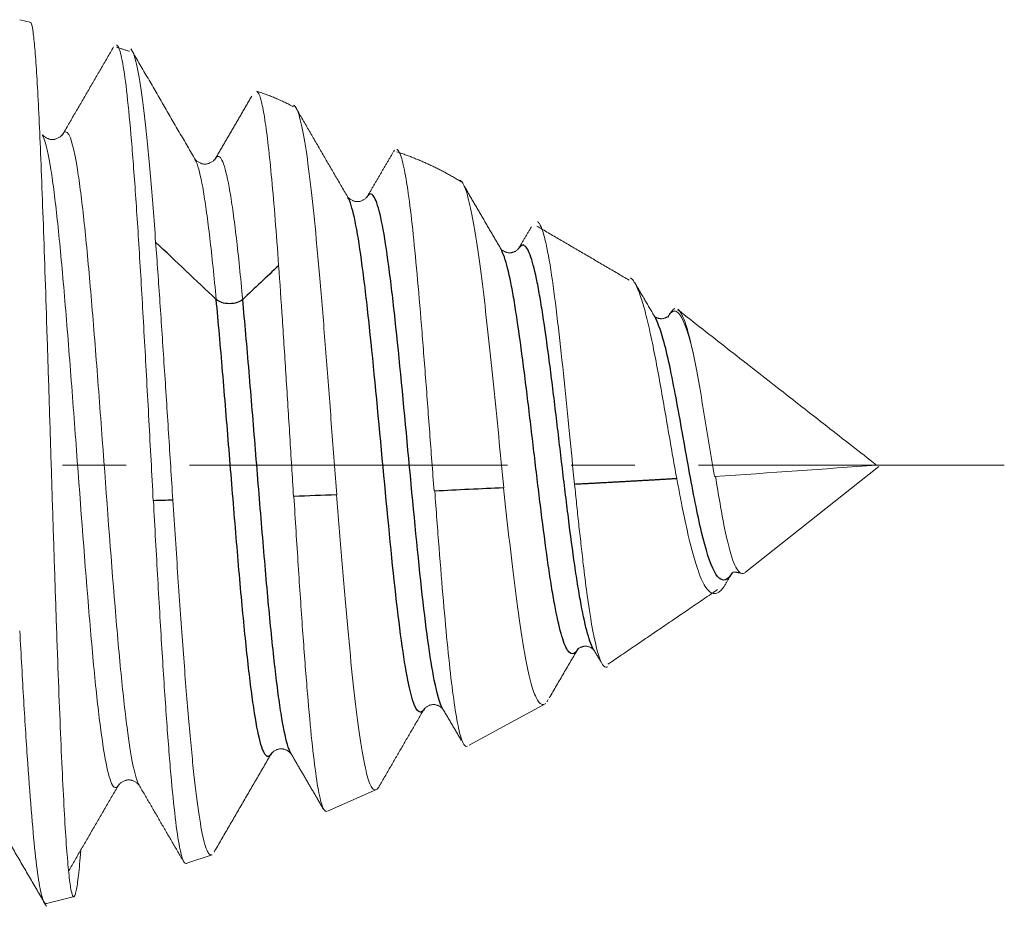
# Model space of a CAD drawing. Units: inches. Extents: x 11 to 1047, y 29 to 391.
# Drawn here: x 809 to 813, y 293 to 297 of the extents above; entities that cross this region are included whole.
import ezdxf

# ---------------------------------------------------------------- set-up
doc = ezdxf.new("R2010")
doc.units = ezdxf.units.IN
doc.header["$MEASUREMENT"] = 0
doc.linetypes.add('CENTER', pattern=[2, 1.25, -0.25, 0.25, -0.25])
doc.layers.add('1', color=7, linetype='Continuous')

msp = doc.modelspace()

# ---------------------------------------------------------------- linework, layer by layer
at = {"layer": '1', "color": 7, "linetype": 'Continuous', "lineweight": 18}
for p, q in [((809.2023, 296.8541), (809.1575, 296.8655)), ((810.6267, 296.3457), (810.6311, 296.3519)), ((811.715, 295.7113), (811.7061, 295.6959)), ((812.0111, 294.6928), (812.5348, 295.1083)), ((810.9241, 294.0123), (811.2257, 294.1773)), ((810.3673, 293.754), (810.5608, 293.8383)), ((809.8151, 293.5488), (809.9137, 293.5822)), ((809.2635, 293.3902), (809.3726, 293.4179))]:
    msp.add_line(p, q, dxfattribs=at)
at = {"layer": '1', "color": 1, "linetype": 'CENTER', "lineweight": 18}
msp.add_line((795.8255, 295.1144), (813.0282, 295.1144), dxfattribs=at)
at = {"layer": '1', "color": 7, "linetype": 'Continuous', "lineweight": 18}
for points, knots in [([(809.2, 296.8543), (809.2004, 296.8543), (809.2029, 296.8532), (809.2077, 296.8378), (809.2144, 296.7848), (809.2212, 296.7011), (809.2282, 296.5872), (809.2352, 296.4448), (809.2423, 296.2771), (809.2496, 296.0868), (809.2569, 295.8769), (809.2643, 295.6516), (809.2719, 295.4154), (809.2795, 295.1727), (809.2872, 294.9282), (809.295, 294.6871), (809.3029, 294.454), (809.311, 294.2342), (809.3191, 294.0325), (809.3273, 293.8528), (809.3356, 293.6992), (809.344, 293.5759), (809.3525, 293.4853), (809.3611, 293.4294), (809.3698, 293.4107), (809.3786, 293.4302), (809.3875, 293.4863), (809.3938, 293.5508), (809.3971, 293.5919), (809.3975, 293.596)], [0, 0, 0, 0, 0.00574, 0.043797, 0.082002, 0.120335, 0.158788, 0.197384, 0.236122, 0.274979, 0.313955, 0.353076, 0.392327, 0.43169, 0.471179, 0.510807, 0.550551, 0.590399, 0.630378, 0.670489, 0.71071, 0.751049, 0.791516, 0.832085, 0.872739, 0.913521, 0.954437, 0.995447, 1, 1, 1, 1]), ([(809.5378, 296.7659), (809.5403, 296.7652), (809.5428, 296.7624), (809.5511, 296.7464), (809.5569, 296.7248), (809.5683, 296.6614), (809.574, 296.6196), (809.5855, 296.5175), (809.5912, 296.4573), (809.6026, 296.3207), (809.6084, 296.2444), (809.6198, 296.0789), (809.6255, 295.9896), (809.6369, 295.8016), (809.6426, 295.7028), (809.654, 295.4997), (809.6597, 295.3953), (809.6712, 295.1849), (809.6769, 295.0789), (809.6825, 294.9742)], [0, 0, 0, 0, 0.052554, 0.052554, 0.170984, 0.170984, 0.289415, 0.289415, 0.407846, 0.407846, 0.526277, 0.526277, 0.644708, 0.644708, 0.763138, 0.763138, 0.881569, 0.881569, 1, 1, 1, 1]), ([(809.692, 295.9901), (809.6852, 296.0829), (809.6783, 296.1698), (809.6645, 296.3286), (809.6576, 296.4004), (809.6438, 296.5256), (809.6369, 296.579), (809.6231, 296.6651), (809.6162, 296.6979), (809.6064, 296.7284), (809.6035, 296.7354), (809.6007, 296.7406)], [0, 0, 0, 0, 0.226545, 0.226545, 0.453091, 0.453091, 0.679636, 0.679636, 0.906182, 0.906182, 1, 1, 1, 1]), ([(810.0886, 296.5849), (810.0905, 296.5842), (810.0923, 296.5825), (810.0987, 296.5732), (810.1032, 296.5608), (810.1123, 296.5246), (810.1168, 296.5008), (810.1259, 296.4426), (810.1304, 296.4082), (810.1394, 296.3295), (810.1439, 296.2853), (810.153, 296.1882), (810.1575, 296.1353), (810.1665, 296.0223), (810.171, 295.9621), (810.1755, 295.8989)], [0, 0, 0, 0, 0.064364, 0.064364, 0.220303, 0.220303, 0.376243, 0.376243, 0.532182, 0.532182, 0.688121, 0.688121, 0.844061, 0.844061, 1, 1, 1, 1]), ([(810.4038, 294.9971), (810.3972, 295.0846), (810.3905, 295.1734), (810.3771, 295.3502), (810.3705, 295.4382), (810.3571, 295.6099), (810.3504, 295.6936), (810.337, 295.8536), (810.3303, 295.9298), (810.3169, 296.0716), (810.3102, 296.1372), (810.2967, 296.255), (810.29, 296.3074), (810.2766, 296.3965), (810.2699, 296.4333), (810.2564, 296.4899), (810.2497, 296.5096), (810.2399, 296.5251), (810.237, 296.528), (810.234, 296.5292)], [0, 0, 0, 0, 0.118434, 0.118434, 0.236869, 0.236869, 0.355303, 0.355303, 0.473737, 0.473737, 0.592171, 0.592171, 0.710606, 0.710606, 0.82904, 0.82904, 0.947474, 0.947474, 1, 1, 1, 1]), ([(809.6259, 293.8573), (809.6114, 293.8833), (809.5886, 293.9942), (809.5658, 294.1946), (809.5491, 294.3623), (809.5407, 294.4567), (809.5156, 294.7601), (809.4989, 294.9893), (809.478, 295.2712), (809.4738, 295.3273), (809.4654, 295.4382), (809.4529, 295.6024), (809.432, 295.8591), (809.4152, 296.0321), (809.4027, 296.1443), (809.3985, 296.1787), (809.3901, 296.2411), (809.3692, 296.3812), (809.3483, 296.4379), (809.3299, 296.4197), (809.3281, 296.4173), (809.3264, 296.4142)], [0, 0, 0, 0, 0.144713, 0.228507, 0.228507, 0.312301, 0.312301, 0.479889, 0.479889, 0.521786, 0.521786, 0.563684, 0.647478, 0.731272, 0.731272, 0.773169, 0.773169, 0.815066, 0.982655, 0.982655, 1, 1, 1, 1]), ([(809.5468, 293.8575), (809.5407, 293.8464), (809.5178, 293.8345), (809.4865, 293.9742), (809.4614, 294.1945), (809.4446, 294.3622), (809.4363, 294.4566), (809.4112, 294.7601), (809.3944, 294.9893), (809.3735, 295.2711), (809.3693, 295.3273), (809.3609, 295.4382), (809.3484, 295.6024), (809.3274, 295.8591), (809.3107, 296.032), (809.2981, 296.1442), (809.294, 296.1787), (809.2856, 296.2411), (809.2711, 296.3378), (809.2567, 296.3948), (809.2464, 296.4133)], [0, 0, 0, 0, 0.061523, 0.228705, 0.312296, 0.312296, 0.395887, 0.395887, 0.563069, 0.563069, 0.604865, 0.604865, 0.646661, 0.730252, 0.813843, 0.813843, 0.855638, 0.855638, 0.897434, 1, 1, 1, 1]), ([(810.6407, 296.3549), (810.6408, 296.3548), (810.6417, 296.3543), (810.6432, 296.3532), (810.6451, 296.3513), (810.6468, 296.349), (810.6536, 296.3384), (810.6656, 296.3018), (810.6829, 296.2043), (810.7002, 296.0663), (810.7175, 295.8937), (810.7348, 295.6936), (810.752, 295.4742), (810.7692, 295.2436), (810.7807, 295.0893), (810.7865, 295.0123)], [0, 0, 0, 0, 0.003618, 0.018754, 0.032198, 0.043955, 0.054028, 0.175073, 0.295326, 0.414784, 0.533443, 0.651298, 0.768345, 0.88458, 1, 1, 1, 1]), ([(809.9302, 295.7653), (809.9218, 295.8539), (809.9134, 295.9354), (809.9009, 296.0427), (809.8967, 296.0759), (809.8883, 296.1367), (809.8758, 296.2194), (809.8606, 296.2862), (809.8496, 296.3114), (809.847, 296.3161)], [0, 0, 0, 0, 0.302024, 0.302024, 0.453035, 0.453035, 0.604047, 0.906071, 1, 1, 1, 1]), ([(810.0343, 295.7653), (810.0259, 295.8539), (810.0176, 295.9354), (810.005, 296.0427), (810.0008, 296.0759), (809.9925, 296.1367), (809.9799, 296.2194), (809.9632, 296.2932), (809.9506, 296.3182), (809.9423, 296.3277), (809.9351, 296.3298), (809.9279, 296.3215), (809.9249, 296.3163)], [0, 0, 0, 0, 0.229358, 0.229358, 0.344037, 0.344037, 0.458716, 0.688073, 0.802752, 0.802752, 0.917431, 1, 1, 1, 1]), ([(811.0609, 295.0248), (811.0541, 295.0916), (811.0473, 295.1597), (811.0337, 295.296), (811.0269, 295.364), (811.0132, 295.4975), (811.0064, 295.5629), (810.9927, 295.6883), (810.9859, 295.7483), (810.9722, 295.8606), (810.9653, 295.9128), (810.9516, 296.0072), (810.9448, 296.0493), (810.931, 296.1218), (810.9242, 296.1521), (810.9104, 296.1993), (810.9035, 296.2163), (810.8936, 296.2305), (810.8906, 296.2334), (810.8876, 296.235)], [0, 0, 0, 0, 0.118536, 0.118536, 0.237072, 0.237072, 0.355608, 0.355608, 0.474144, 0.474144, 0.59268, 0.59268, 0.711216, 0.711216, 0.829753, 0.829753, 0.948289, 0.948289, 1, 1, 1, 1]), ([(811.1931, 296.0711), (811.1937, 296.0708), (811.1949, 296.0699), (811.1966, 296.0683), (811.1982, 296.0666), (811.1994, 296.065), (811.2002, 296.0639), (811.2092, 296.0506), (811.2263, 295.998), (811.2511, 295.8523), (811.2748, 295.6641), (811.2971, 295.455), (811.3183, 295.2426), (811.3321, 295.1048), (811.3387, 295.0384)], [0, 0, 0, 0, 0.012608, 0.026736, 0.038028, 0.046493, 0.052136, 0.054961, 0.239699, 0.413074, 0.57545, 0.727176, 0.868585, 1, 1, 1, 1]), ([(809.7596, 294.9763), (809.754, 295.0635), (809.7484, 295.1516), (809.7371, 295.3274), (809.7315, 295.4149), (809.7202, 295.5871), (809.7146, 295.6717), (809.7033, 295.8355), (809.6977, 295.9147), (809.692, 295.9901)], [0, 0, 0, 0, 0.25, 0.25, 0.5, 0.5, 0.75, 0.75, 1, 1, 1, 1]), ([(810.1755, 295.899), (810.1804, 295.8312), (810.1853, 295.7601), (810.195, 295.6132), (810.1999, 295.5374), (810.2097, 295.3833), (810.2145, 295.3049), (810.2243, 295.1477), (810.2291, 295.069), (810.234, 294.9911)], [0, 0, 0, 0, 0.25, 0.25, 0.5, 0.5, 0.75, 0.75, 1, 1, 1, 1]), ([(811.7405, 295.0608), (811.7347, 295.0935), (811.7227, 295.16), (811.7049, 295.2637), (811.6867, 295.369), (811.6682, 295.4731), (811.6493, 295.5724), (811.6301, 295.663), (811.6106, 295.7409), (811.5937, 295.793), (811.5793, 295.825), (811.5684, 295.8422), (811.5613, 295.8488), (811.5582, 295.8508)], [0, 0, 0, 0, 0.088145, 0.179736, 0.274863, 0.373615, 0.476084, 0.582362, 0.69254, 0.806711, 0.874911, 0.943809, 1, 1, 1, 1]), ([(811.7158, 295.712), (811.7207, 295.7206), (811.7257, 295.7261), (811.7314, 295.7289), (811.7323, 295.7293), (811.7331, 295.7295)], [0, 0, 0, 0, 0.859053, 0.859053, 1, 1, 1, 1]), ([(811.7448, 295.7271), (811.7464, 295.726), (811.7479, 295.7246), (811.7558, 295.7163), (811.762, 295.7048), (811.7746, 295.6734), (811.7808, 295.6534), (811.7933, 295.6061), (811.7996, 295.5788), (811.8058, 295.5487)], [0, 0, 0, 0, 0.076568, 0.076568, 0.384379, 0.384379, 0.692189, 0.692189, 1, 1, 1, 1]), ([(811.8066, 295.5488), (811.8016, 295.5702), (811.7798, 295.656), (811.747, 295.732), (811.7193, 295.7181), (811.7082, 295.7004)], [0, 0, 0, 0, 0.153268, 0.663509, 1, 1, 1, 1]), ([(811.8065, 295.5485), (811.8133, 295.5155), (811.8201, 295.4791), (811.8338, 295.402), (811.8406, 295.3613), (811.8543, 295.2781), (811.8611, 295.2356), (811.8747, 295.1515), (811.8815, 295.1098), (811.8883, 295.0697)], [0, 0, 0, 0, 0.25, 0.25, 0.5, 0.5, 0.75, 0.75, 1, 1, 1, 1]), ([(811.893, 295.0693), (811.9047, 294.9977), (811.9268, 294.8629), (811.96, 294.7322), (811.9876, 294.685), (812.0042, 294.6873), (812.0104, 294.6923)], [0, 0, 0, 0, 0.320404, 0.603644, 0.853283, 1, 1, 1, 1]), ([(811.339, 295.0383), (811.3416, 295.0127), (811.347, 294.9601), (811.3551, 294.8821), (811.3643, 294.8027), (811.3746, 294.7098), (811.3887, 294.5952), (811.4103, 294.4563), (811.4376, 294.3376), (811.4586, 294.3143), (811.4696, 294.3213)], [0, 0, 0, 0, 0.06315, 0.129275, 0.196926, 0.270842, 0.383034, 0.536142, 0.758403, 1, 1, 1, 1]), ([(811.9335, 294.6477), (811.924, 294.6318), (811.8957, 294.5978), (811.8588, 294.6159), (811.8176, 294.7103), (811.7872, 294.8274), (811.7646, 294.9348), (811.7516, 295.0033), (811.7449, 295.0391), (811.7408, 295.0607)], [0, 0, 0, 0, 0.127071, 0.386154, 0.548544, 0.769882, 0.883862, 0.929758, 1, 1, 1, 1]), ([(810.2353, 294.9908), (810.241, 294.8986), (810.2468, 294.8076), (810.2582, 294.6318), (810.2639, 294.5469), (810.2753, 294.3863), (810.2811, 294.3106), (810.2925, 294.1712), (810.2982, 294.1076), (810.3096, 293.9946), (810.3154, 293.9453), (810.3268, 293.8627), (810.3325, 293.8295), (810.3439, 293.7802), (810.3497, 293.7641), (810.3586, 293.7528), (810.3617, 293.7515), (810.3649, 293.7529)], [0, 0, 0, 0, 0.132332, 0.132332, 0.264664, 0.264664, 0.396996, 0.396996, 0.529328, 0.529328, 0.66166, 0.66166, 0.793992, 0.793992, 0.926324, 0.926324, 1, 1, 1, 1]), ([(810.5701, 293.8501), (810.5693, 293.8486), (810.5685, 293.8473), (810.5608, 293.8359), (810.554, 293.8338), (810.5403, 293.8462), (810.5335, 293.8606), (810.5198, 293.9057), (810.513, 293.9364), (810.4993, 294.013), (810.4924, 294.059), (810.4788, 294.1645), (810.4719, 294.2241), (810.4582, 294.3549), (810.4514, 294.4261), (810.4377, 294.5774), (810.4309, 294.6575), (810.4172, 294.8237), (810.4104, 294.9098), (810.4035, 294.9972)], [0, 0, 0, 0, 0.014323, 0.014323, 0.137533, 0.137533, 0.260742, 0.260742, 0.383952, 0.383952, 0.507162, 0.507162, 0.630371, 0.630371, 0.753581, 0.753581, 0.87679, 0.87679, 1, 1, 1, 1]), ([(810.7891, 295.0119), (810.7948, 294.9355), (810.8005, 294.8604), (810.8118, 294.7155), (810.8175, 294.6458), (810.8289, 294.5143), (810.8345, 294.4525), (810.8459, 294.3392), (810.8516, 294.2876), (810.8629, 294.1966), (810.8686, 294.1571), (810.8799, 294.0914), (810.8856, 294.0653), (810.897, 294.0271), (810.9027, 294.0151), (810.9115, 294.0075), (810.9147, 294.0071), (810.9179, 294.0089)], [0, 0, 0, 0, 0.132196, 0.132196, 0.264393, 0.264393, 0.396589, 0.396589, 0.528786, 0.528786, 0.660982, 0.660982, 0.793179, 0.793179, 0.925375, 0.925375, 1, 1, 1, 1]), ([(811.2205, 294.1744), (811.2165, 294.1722), (811.2125, 294.1718), (811.2014, 294.1764), (811.1943, 294.1854), (811.1802, 294.2158), (811.1731, 294.2371), (811.1589, 294.2913), (811.1519, 294.3243), (811.1377, 294.401), (811.1306, 294.4447), (811.1165, 294.5412), (811.1094, 294.5941), (811.0952, 294.7072), (811.0881, 294.7674), (811.074, 294.8929), (811.0669, 294.9583), (811.0598, 295.025)], [0, 0, 0, 0, 0.074839, 0.074839, 0.207005, 0.207005, 0.339171, 0.339171, 0.471337, 0.471337, 0.603502, 0.603502, 0.735668, 0.735668, 0.867834, 0.867834, 1, 1, 1, 1]), ([(809.6832, 294.9741), (809.6889, 294.8693), (809.6946, 294.7657), (809.706, 294.5652), (809.7117, 294.4682), (809.7232, 294.2843), (809.7289, 294.1975), (809.7403, 294.0373), (809.7461, 293.964), (809.7575, 293.8334), (809.7632, 293.7762), (809.7747, 293.68), (809.7804, 293.6411), (809.7918, 293.5828), (809.7975, 293.5634), (809.8064, 293.549), (809.8096, 293.547), (809.8128, 293.548)], [0, 0, 0, 0, 0.132336, 0.132336, 0.264673, 0.264673, 0.397009, 0.397009, 0.529346, 0.529346, 0.661682, 0.661682, 0.794018, 0.794018, 0.926355, 0.926355, 1, 1, 1, 1]), ([(809.9115, 293.5814), (809.9078, 293.5802), (809.904, 293.5819), (809.8936, 293.5955), (809.8869, 293.6141), (809.8735, 293.6705), (809.8668, 293.7083), (809.8534, 293.802), (809.8467, 293.8578), (809.8333, 293.9853), (809.8266, 294.0571), (809.8132, 294.2139), (809.8065, 294.299), (809.7931, 294.4792), (809.7864, 294.5745), (809.773, 294.7714), (809.7663, 294.8732), (809.7596, 294.9763)], [0, 0, 0, 0, 0.073645, 0.073645, 0.205982, 0.205982, 0.338318, 0.338318, 0.470654, 0.470654, 0.602991, 0.602991, 0.735327, 0.735327, 0.867664, 0.867664, 1, 1, 1, 1]), ([(809.1578, 294.4625), (809.163, 294.3666), (809.1682, 294.2744), (809.1786, 294.1001), (809.1838, 294.0181), (809.1942, 293.8668), (809.1994, 293.7975), (809.2098, 293.6738), (809.215, 293.6194), (809.2254, 293.5272), (809.2306, 293.4893), (809.241, 293.4312), (809.2462, 293.411), (809.2549, 293.3923), (809.2585, 293.389), (809.262, 293.3899)], [0, 0, 0, 0, 0.149605, 0.149605, 0.299211, 0.299211, 0.448816, 0.448816, 0.598422, 0.598422, 0.748027, 0.748027, 0.897632, 0.897632, 1, 1, 1, 1])]:
    msp.add_open_spline(points, degree=3, knots=knots, dxfattribs=at)
for points, degree in [([(809.5266, 296.7584), (809.4257, 296.5846), (809.3246, 296.4111)], 2), ([(809.5896, 296.7411), (809.5375, 296.7574)], 1), ([(809.8486, 296.3133), (809.7214, 296.5322), (809.5945, 296.7512)], 2), ([(810.234, 296.5226), (810.1657, 296.5605), (810.0916, 296.5831)], 2), ([(810.0696, 296.5646), (809.9966, 296.439), (809.9233, 296.3136)], 2), ([(810.4494, 296.1641), (810.3469, 296.3401), (810.2448, 296.5162)], 2), ([(809.3261, 296.4138), (809.2864, 296.3747), (809.2464, 296.4133)], 2), ([(810.8924, 296.2283), (810.7734, 296.3021), (810.6395, 296.3462)], 2), ([(809.9248, 296.3161), (809.8862, 296.2791), (809.8471, 296.3159)], 2), ([(810.625, 296.3431), (810.5731, 296.2542), (810.521, 296.1654)], 2), ([(811.0514, 295.9599), (810.9771, 296.0871), (810.9031, 296.2145)], 2), ([(810.5221, 296.1673), (810.4854, 296.1329), (810.4478, 296.1669)], 2), ([(811.1689, 296.0506), (811.1167, 295.9623)], 1), ([(811.5529, 295.8417), (811.1904, 296.0538)], 1), ([(811.1174, 295.9633), (811.0844, 295.9346), (811.0499, 295.9626)], 2), ([(811.6543, 295.697), (811.6155, 295.7628), (811.577, 295.8287)], 2), ([(811.7078, 295.6996), (811.6823, 295.6811), (811.6543, 295.6971)], 2), ([(812.5255, 295.1144), (811.7452, 295.7244)], 1), ([(811.8885, 295.0698), (812.1097, 295.0837), (812.3224, 295.0986), (812.5255, 295.1144)], 3), ([(811.934, 294.6493), (811.9595, 294.6922)], 1), ([(811.9606, 294.6922), (811.9752, 294.6946), (811.9877, 294.6893)], 2), ([(811.4699, 294.3312), (811.9012, 294.6246)], 1), ([(811.2395, 294.1987), (811.3531, 294.3933)], 1), ([(811.3518, 294.3911), (811.3836, 294.4137), (811.4134, 294.3896)], 2), ([(811.4133, 294.3897), (811.444, 294.3381)], 1), ([(811.2357, 294.1922), (811.2337, 294.1887), (811.2317, 294.1856), (811.2297, 294.183)], 3), ([(810.5713, 293.8519), (810.6606, 294.0059), (810.7502, 294.1597)], 2), ([(810.7486, 294.1568), (810.785, 294.1884), (810.8202, 294.1563)], 2), ([(810.8191, 294.1582), (810.8563, 294.0951), (810.8933, 294.032)], 2), ([(810.1473, 293.9808), (810.1858, 294.0167), (810.2236, 293.9804)], 2), ([(809.9217, 293.5924), (810.035, 293.7879), (810.1486, 293.9831)], 2), ([(810.2227, 293.9819), (810.2867, 293.8725), (810.3505, 293.763)], 2), ([(809.5468, 293.8574), (809.5866, 293.8954), (809.6259, 293.8572)], 2), ([(809.3509, 293.5199), (809.4496, 293.6902), (809.5485, 293.8603)], 2), ([(809.6242, 293.8602), (809.7128, 293.7082), (809.8011, 293.556)], 2), ([(809.0252, 293.7875), (809.1441, 293.5835), (809.2627, 293.3793)], 2)]:
    msp.add_open_spline(points, degree=degree, dxfattribs=at)
at = {"layer": '1', "color": 7, "linetype": 'Continuous', "lineweight": 25}
for points, knots in [([(810.7486, 294.1569), (810.7436, 294.1481), (810.7386, 294.1432), (810.7168, 294.14), (810.7001, 294.1835), (810.6666, 294.3533), (810.6499, 294.4799), (810.6164, 294.7835), (810.5997, 294.9609), (810.5662, 295.3187), (810.5495, 295.4992), (810.5243, 295.7354), (810.516, 295.8083), (810.4992, 295.9376), (810.4909, 295.994), (810.4741, 296.086), (810.4658, 296.1212), (810.4542, 296.1539), (810.451, 296.1612), (810.4478, 296.1668)], [0, 0, 0, 0, 0.050075, 0.050075, 0.216992, 0.216992, 0.383909, 0.383909, 0.550826, 0.550826, 0.717743, 0.717743, 0.801202, 0.801202, 0.88466, 0.88466, 0.968119, 0.968119, 1, 1, 1, 1]), ([(810.8201, 294.1565), (810.8092, 294.1754), (810.7983, 294.2131), (810.7707, 294.3533), (810.7539, 294.4799), (810.7205, 294.7836), (810.7037, 294.9609), (810.6703, 295.3187), (810.6535, 295.4992), (810.6284, 295.7354), (810.62, 295.8083), (810.6033, 295.9376), (810.5949, 295.994), (810.5782, 296.086), (810.5698, 296.1212), (810.5531, 296.1685), (810.5447, 296.1805), (810.5322, 296.1799), (810.528, 296.1765), (810.5232, 296.1692), (810.5226, 296.1682), (810.5221, 296.1672)], [0, 0, 0, 0, 0.10967, 0.10967, 0.278133, 0.278133, 0.446597, 0.446597, 0.615061, 0.615061, 0.699292, 0.699292, 0.783524, 0.783524, 0.867756, 0.867756, 0.951988, 0.951988, 0.994104, 0.994104, 1, 1, 1, 1]), ([(811.3514, 294.3903), (811.3505, 294.3887), (811.3496, 294.3873), (811.3445, 294.3796), (811.3319, 294.3671), (811.3152, 294.376), (811.3026, 294.4021), (811.2943, 294.4237), (811.2901, 294.4367), (811.2775, 294.4818), (811.265, 294.5391), (811.2524, 294.612), (811.244, 294.6637), (811.2399, 294.6912), (811.2273, 294.7776), (811.2148, 294.8722), (811.2022, 294.9739), (811.1938, 295.0429), (811.1896, 295.0779), (811.1771, 295.1836), (811.1645, 295.2907), (811.152, 295.3943), (811.1436, 295.462), (811.1394, 295.4951), (811.1269, 295.5913), (811.1143, 295.6816), (811.1018, 295.758), (811.0934, 295.8053), (811.0892, 295.8271), (811.0767, 295.8865), (811.0683, 295.918), (811.0565, 295.9493), (811.0531, 295.9569), (811.0497, 295.9628)], [0, 0, 0, 0, 0.00899, 0.00899, 0.050608, 0.133844, 0.175462, 0.175462, 0.21708, 0.21708, 0.300316, 0.341934, 0.341934, 0.383553, 0.383553, 0.466789, 0.508407, 0.508407, 0.550025, 0.550025, 0.633261, 0.674879, 0.674879, 0.716497, 0.716497, 0.799734, 0.841352, 0.841352, 0.88297, 0.88297, 0.966206, 0.966206, 1, 1, 1, 1]), ([(811.4142, 294.3882), (811.4103, 294.3946), (811.4064, 294.4028), (811.3983, 294.4237), (811.3941, 294.4367), (811.3815, 294.4818), (811.369, 294.5391), (811.3564, 294.612), (811.3481, 294.6637), (811.3439, 294.6912), (811.3313, 294.7777), (811.3188, 294.8722), (811.3062, 294.974), (811.2979, 295.0429), (811.2937, 295.0779), (811.2811, 295.1836), (811.2686, 295.2908), (811.256, 295.3943), (811.2477, 295.462), (811.2435, 295.4951), (811.2309, 295.5913), (811.2184, 295.6816), (811.2058, 295.758), (811.1974, 295.8053), (811.1933, 295.8271), (811.1807, 295.8865), (811.1723, 295.918), (811.1556, 295.9626), (811.1472, 295.9756), (811.1318, 295.9806), (811.1248, 295.9758), (811.1177, 295.9639)], [0, 0, 0, 0, 0.039543, 0.039543, 0.08188, 0.08188, 0.166554, 0.208891, 0.208891, 0.251228, 0.251228, 0.335902, 0.378239, 0.378239, 0.420576, 0.420576, 0.50525, 0.547587, 0.547587, 0.589924, 0.589924, 0.674598, 0.716935, 0.716935, 0.759272, 0.759272, 0.843946, 0.843946, 0.92862, 0.92862, 1, 1, 1, 1]), ([(810.1471, 293.9805), (810.1417, 293.9713), (810.1364, 293.9673), (810.1268, 293.97), (810.1227, 293.9744), (810.1143, 293.9901), (810.1017, 294.0236), (810.085, 294.1068), (810.0724, 294.195), (810.0641, 294.2592), (810.0515, 294.3636), (810.0348, 294.5311), (810.0222, 294.6715), (810.0139, 294.7676), (810.0097, 294.817), (809.9971, 294.9676), (809.9846, 295.1233), (809.972, 295.2785), (809.9637, 295.3809), (809.9595, 295.4316), (809.9469, 295.5808), (809.9386, 295.6766), (809.9302, 295.7653)], [0, 0, 0, 0, 0.074074, 0.074074, 0.131944, 0.131944, 0.189815, 0.305556, 0.363426, 0.363426, 0.421296, 0.537037, 0.594907, 0.594907, 0.652778, 0.652778, 0.768519, 0.826389, 0.826389, 0.884259, 0.884259, 1, 1, 1, 1]), ([(810.2237, 293.9802), (810.2233, 293.9808), (810.2229, 293.9815), (810.2184, 293.9901), (810.2058, 294.0236), (810.1891, 294.1068), (810.1765, 294.195), (810.1682, 294.2592), (810.1556, 294.3636), (810.1389, 294.5311), (810.1263, 294.6715), (810.118, 294.7676), (810.1138, 294.817), (810.1012, 294.9677), (810.0887, 295.1234), (810.0761, 295.2785), (810.0677, 295.3809), (810.0636, 295.4316), (810.051, 295.5808), (810.0426, 295.6766), (810.0343, 295.7653)], [0, 0, 0, 0, 0.006096, 0.006096, 0.072356, 0.204877, 0.271137, 0.271137, 0.337397, 0.469918, 0.536178, 0.536178, 0.602438, 0.602438, 0.734959, 0.801219, 0.801219, 0.867479, 0.867479, 1, 1, 1, 1]), ([(811.9584, 294.6903), (811.9518, 294.6796), (811.9285, 294.6514), (811.8885, 294.6738), (811.8382, 294.8343), (811.788, 295.0943), (811.7378, 295.3868), (811.6931, 295.6026), (811.6651, 295.6789), (811.6538, 295.6978)], [0, 0, 0, 0, 0.064671, 0.229534, 0.394398, 0.559262, 0.724125, 0.888989, 1, 1, 1, 1])]:
    msp.add_open_spline(points, degree=3, knots=knots, dxfattribs=at)
for points in [[(809.9302, 295.7653), (809.8508, 295.8403), (809.7714, 295.9153), (809.692, 295.9903)], [(810.1757, 295.8989), (810.1285, 295.8544), (810.0814, 295.8098), (810.0343, 295.7653)], [(810.0343, 295.7653), (810.0238, 295.7554), (809.9822, 295.7423), (809.9406, 295.7553), (809.9302, 295.7653)], [(810.4035, 294.9972), (810.3475, 294.9951), (810.2914, 294.9929), (810.2353, 294.9908)], [(811.0598, 295.0248), (810.9696, 295.0205), (810.8794, 295.0162), (810.7891, 295.0119)], [(809.7597, 294.9763), (809.7341, 294.9756), (809.7086, 294.9748), (809.683, 294.9741)]]:
    msp.add_open_spline(points, degree=3, dxfattribs=at)
msp.add_rational_spline([(811.7408, 295.0607), (811.6096, 295.0529), (811.4757, 295.0454), (811.339, 295.0383)], [1.47508432929, 1.47314817725, 1.47169431163, 1.47072273244], degree=3, dxfattribs=at)

doc.saveas('drawing.dxf')
